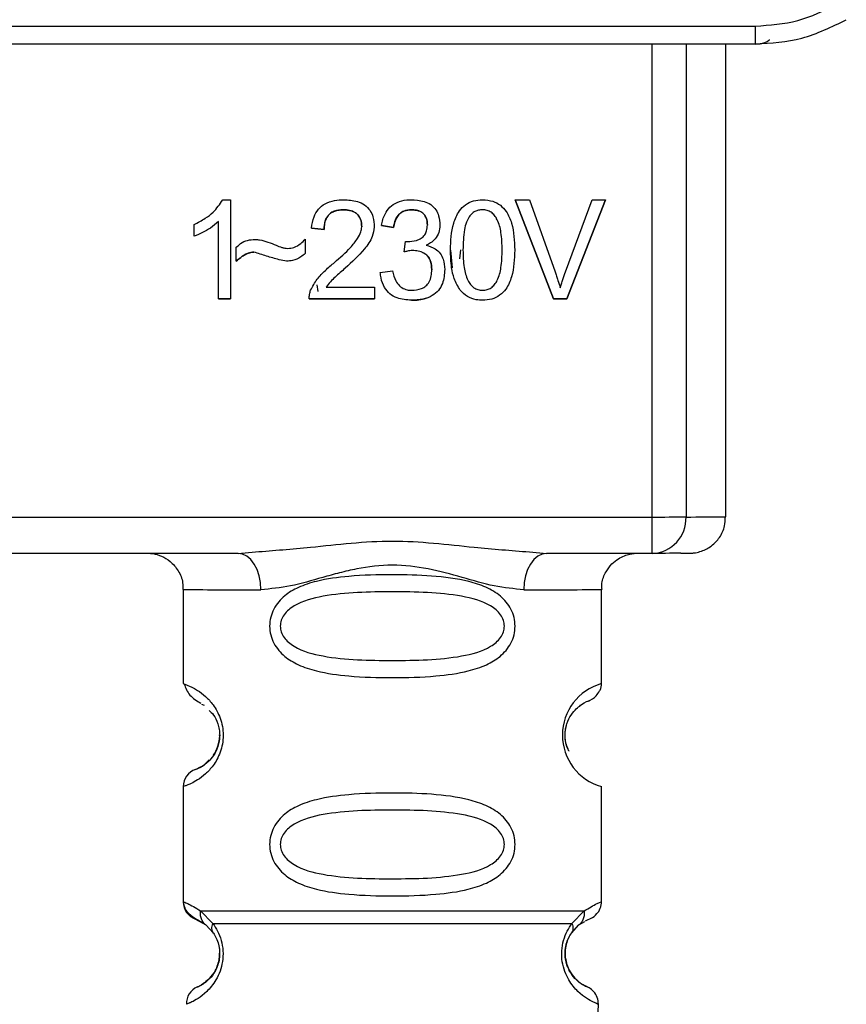
# Paper-space layout 'Blatt1' of a CAD drawing. Units: millimetres. Extents: x 0 to 5940, y 0 to 4200.
# Drawn here: x 1754 to 1777, y 2893 to 2920 of the extents above; entities that cross this region are included whole.
import ezdxf

# ---------------------------------------------------------------- set-up
doc = ezdxf.new("R2010")
doc.units = ezdxf.units.MM
doc.header["$LTSCALE"] = 10

psp = doc.layouts.new('Blatt1')

# ---------------------------------------------------------------- linework, layer by layer
at = {"color": 7, "linetype": 'Continuous', "lineweight": 30}
for p, q in [((1734.124, 2920.072), (1774.592, 2920.072)), ((1774.592, 2919.577), (1774.592, 2920.072)), ((1774.592, 2919.577), (1734.124, 2919.577)), ((1771.757, 2906.578), (1771.757, 2919.577)), ((1772.684, 2919.577), (1772.684, 2906.578)), ((1773.779, 2906.584), (1773.779, 2919.577)), ((1759.942, 2915.298), (1760.157, 2915.298)), ((1760.157, 2915.298), (1760.157, 2912.578)), ((1767.985, 2915.292), (1768.375, 2915.292)), ((1769.036, 2912.578), (1767.985, 2915.292)), ((1767.986, 2915.292), (1769.036, 2912.578)), ((1768.375, 2915.292), (1769.081, 2913.321)), ((1769.371, 2913.321), (1770.105, 2915.292)), ((1770.473, 2915.292), (1769.408, 2912.578)), ((1769.408, 2912.578), (1770.472, 2915.292)), ((1770.105, 2915.292), (1770.473, 2915.292)), ((1763.257, 2915.023), (1763.257, 2915.022)), ((1765.128, 2915.023), (1765.128, 2915.022)), ((1767.085, 2915.023), (1767.085, 2915.022)), ((1759.157, 2914.296), (1759.157, 2914.618)), ((1759.824, 2912.578), (1759.824, 2914.697)), ((1759.824, 2914.697), (1759.824, 2914.697)), ((1764.639, 2914.535), (1764.306, 2914.594)), ((1764.306, 2914.594), (1764.639, 2914.536)), ((1765.57, 2914.602), (1765.57, 2914.601)), ((1766.719, 2914.829), (1766.719, 2914.829)), ((1762.385, 2914.515), (1762.729, 2914.478)), ((1762.729, 2914.477), (1762.385, 2914.514)), ((1762.729, 2914.478), (1762.729, 2914.477)), ((1763.766, 2914.554), (1763.766, 2914.553)), ((1764.639, 2914.536), (1764.639, 2914.535)), ((1762.21, 2914.213), (1762.21, 2913.821)), ((1764.93, 2913.863), (1764.966, 2914.154)), ((1765.541, 2914.048), (1765.541, 2914.048)), ((1760.316, 2913.609), (1760.316, 2913.99)), ((1760.799, 2913.859), (1760.799, 2913.858)), ((1765.163, 2913.9), (1765.163, 2913.901)), ((1766.205, 2913.916), (1766.255, 2913.428)), ((1766.484, 2913.921), (1766.451, 2913.678)), ((1766.549, 2913.917), (1766.549, 2913.916)), ((1761.697, 2913.609), (1761.697, 2913.61)), ((1763.311, 2913.417), (1763.311, 2913.417)), ((1764.274, 2913.297), (1764.607, 2913.34)), ((1765.692, 2913.375), (1765.692, 2913.375)), ((1762.571, 2912.777), (1762.54, 2912.96)), ((1762.787, 2912.896), (1762.787, 2912.895)), ((1762.787, 2912.895), (1764.115, 2912.895)), ((1764.115, 2912.895), (1764.115, 2912.578)), ((1766.473, 2912.813), (1766.473, 2912.813)), ((1760.157, 2912.578), (1759.824, 2912.578)), ((1759.824, 2912.578), (1760.157, 2912.578)), ((1764.115, 2912.578), (1762.321, 2912.578)), ((1762.321, 2912.578), (1764.115, 2912.578)), ((1765.134, 2912.536), (1765.134, 2912.535)), ((1767.089, 2912.535), (1767.089, 2912.536)), ((1769.408, 2912.578), (1769.036, 2912.578)), ((1769.036, 2912.578), (1769.036, 2912.578)), ((1769.036, 2912.578), (1769.408, 2912.578)), ((1769.408, 2912.578), (1769.408, 2912.578)), ((1736.96, 2906.578), (1771.757, 2906.578)), ((1771.757, 2905.579), (1771.757, 2906.578)), ((1760.366, 2905.579), (1748.351, 2905.579)), ((1760.366, 2905.579), (1760.842, 2905.619)), ((1768.375, 2905.619), (1768.851, 2905.579)), ((1771.757, 2905.579), (1768.851, 2905.579)), ((1758.858, 2904.584), (1758.858, 2901.998)), ((1770.358, 2901.998), (1770.358, 2904.584)), ((1758.858, 2901.998), (1758.918, 2901.975)), ((1759.363, 2901.438), (1759.43, 2901.402)), ((1759.192, 2899.641), (1759.33, 2899.713)), ((1758.909, 2899.187), (1758.858, 2899.17)), ((1758.858, 2899.17), (1758.858, 2895.998)), ((1770.358, 2895.998), (1770.358, 2899.17)), ((1759.332, 2895.756), (1759.669, 2895.406)), ((1769.547, 2895.406), (1769.884, 2895.756)), ((1759.192, 2895.527), (1759.48, 2895.365)), ((1759.48, 2895.365), (1759.685, 2895.143)), ((1769.531, 2895.143), (1769.736, 2895.365)), ((1769.736, 2895.365), (1769.902, 2895.458)), ((1759.017, 2893.217), (1758.942, 2893.185)), ((1770.159, 2889.894), (1770.274, 2893.185))]:
    psp.add_line(p, q, dxfattribs=at)
at = {"color": 7, "linetype": 'Continuous', "lineweight": 30, "flags": 128}
for points in [[(1760.994, 2904.579), (1760.982, 2904.774), (1760.946, 2904.962), (1760.888, 2905.135), (1760.81, 2905.286), (1760.715, 2905.411), (1760.606, 2905.503), (1760.488, 2905.56), (1760.366, 2905.579)], [(1768.851, 2905.579), (1768.728, 2905.559), (1768.61, 2905.503), (1768.502, 2905.41), (1768.406, 2905.286), (1768.328, 2905.135), (1768.27, 2904.962), (1768.234, 2904.774), (1768.222, 2904.579)]]:
    psp.add_lwpolyline(points, dxfattribs=at)
at = {"color": 7, "linetype": 'Continuous', "lineweight": 30}
for centre, radius, start, end in [((1771.891, 3402.45), 495.872, 269.98454, 270.09165), ((1771.72, 2906.543), 0.965, 272.2243, 2.0909), ((1772.809, 2989.032), 82.454, 269.91296, 270.67361), ((1760.666, 3257.535), 352.956, 269.70651, 270.05324), ((1768.556, 3257.535), 352.956, 269.94588, 270.2926), ((1770.753, 2900.584), 1.468, 105.586, 254.4125), ((1759.358, 2899.17), 0.5, 109.4708, 179.9996), ((1759.358, 2895.998), 0.5, 179.9996, 250.5284), ((1759.442, 2893.202), 0.5, 112.8911, 181.9996)]:
    psp.add_arc(centre, radius, start, end, dxfattribs=at)
for points, knots in [([(1774.592, 2920.072), (1774.987, 2920.098), (1775.777, 2920.151), (1776.487, 2920.5), (1776.842, 2920.675)], [0, 0, 0, 0, 0.5, 1, 1, 1, 1]), ([(1774.592, 2919.577), (1775.026, 2919.605), (1775.903, 2919.663), (1776.693, 2920.051), (1777.092, 2920.246)], [0, 0, 0, 0, 0.494156, 1, 1, 1, 1]), ([(1774.607, 2919.582), (1774.637, 2919.584), (1774.678, 2919.586), (1774.678, 2919.582), (1774.742, 2919.589), (1774.796, 2919.599), (1774.879, 2919.63), (1774.95, 2919.662), (1774.979, 2919.696), (1774.981, 2919.698)], [0, 0, 0, 0, 0.581541, 0.785297, 0.821567, 0.853852, 0.914688, 0.994753, 1, 1, 1, 1]), ([(1759.157, 2914.618), (1759.261, 2914.671), (1759.445, 2914.766), (1759.73, 2914.978), (1759.861, 2915.175), (1759.942, 2915.298)], [0, 0, 0, 0, 0.332364, 0.587927, 1, 1, 1, 1]), ([(1762.385, 2914.514), (1762.401, 2914.623), (1762.429, 2914.809), (1762.565, 2915.044), (1762.761, 2915.205), (1763.007, 2915.287), (1763.182, 2915.294), (1763.265, 2915.298)], [0, 0, 0, 0, 0.246656, 0.424661, 0.603553, 0.811068, 1, 1, 1, 1]), ([(1763.265, 2915.298), (1763.394, 2915.291), (1763.595, 2915.28), (1763.849, 2915.165), (1763.999, 2915.014), (1764.095, 2914.799), (1764.104, 2914.64), (1764.11, 2914.545)], [0, 0, 0, 0, 0.296746, 0.464317, 0.633278, 0.781349, 1, 1, 1, 1]), ([(1764.306, 2914.594), (1764.331, 2914.7), (1764.376, 2914.883), (1764.533, 2915.104), (1764.743, 2915.245), (1764.952, 2915.293), (1765.082, 2915.296), (1765.121, 2915.297)], [0, 0, 0, 0, 0.274531, 0.471393, 0.669171, 0.902009, 1, 1, 1, 1]), ([(1765.121, 2915.297), (1765.242, 2915.291), (1765.432, 2915.281), (1765.67, 2915.174), (1765.811, 2915.032), (1765.901, 2914.831), (1765.909, 2914.683), (1765.914, 2914.595)], [0, 0, 0, 0, 0.297944, 0.465814, 0.635098, 0.78311, 1, 1, 1, 1]), ([(1766.205, 2913.915), (1766.215, 2914.164), (1766.229, 2914.538), (1766.411, 2914.963), (1766.611, 2915.172), (1766.838, 2915.281), (1767.004, 2915.292), (1767.089, 2915.297)], [0, 0, 0, 0, 0.4008249, 0.6020307, 0.7321396, 0.8626666, 1, 1, 1, 1]), ([(1767.089, 2915.297), (1767.186, 2915.29), (1767.361, 2915.278), (1767.587, 2915.155), (1767.773, 2914.95), (1767.949, 2914.534), (1767.963, 2914.165), (1767.973, 2913.915)], [0, 0, 0, 0, 0.155659, 0.281394, 0.407013, 0.598321, 1, 1, 1, 1]), ([(1762.729, 2914.478), (1762.734, 2914.559), (1762.741, 2914.674), (1762.801, 2914.81), (1762.86, 2914.889), (1762.936, 2914.95), (1763.067, 2915.011), (1763.179, 2915.018), (1763.257, 2915.023)], [0, 0, 0, 0, 0.277826, 0.396065, 0.506846, 0.616358, 0.73162, 1, 1, 1, 1]), ([(1763.257, 2915.022), (1763.172, 2915.017), (1763.041, 2915.008), (1762.886, 2914.919), (1762.79, 2914.803), (1762.737, 2914.649), (1762.732, 2914.535), (1762.729, 2914.477)], [0, 0, 0, 0, 0.290864, 0.448034, 0.6057471, 0.8016257, 1, 1, 1, 1]), ([(1763.257, 2915.023), (1763.333, 2915.019), (1763.44, 2915.013), (1763.567, 2914.961), (1763.641, 2914.909), (1763.698, 2914.841), (1763.755, 2914.724), (1763.761, 2914.624), (1763.766, 2914.554)], [0, 0, 0, 0, 0.283624, 0.403431, 0.514667, 0.623457, 0.737, 1, 1, 1, 1]), ([(1763.766, 2914.553), (1763.761, 2914.626), (1763.754, 2914.739), (1763.676, 2914.876), (1763.572, 2914.963), (1763.427, 2915.015), (1763.316, 2915.02), (1763.257, 2915.022)], [0, 0, 0, 0, 0.2717022, 0.4263648, 0.5815224, 0.7764144, 1, 1, 1, 1]), ([(1764.639, 2914.536), (1764.654, 2914.608), (1764.68, 2914.741), (1764.77, 2914.883), (1764.863, 2914.957), (1764.971, 2915.011), (1765.064, 2915.018), (1765.128, 2915.023)], [0, 0, 0, 0, 0.2893623, 0.5285726, 0.6388762, 0.75279, 1, 1, 1, 1]), ([(1765.128, 2915.022), (1765.058, 2915.017), (1764.943, 2915.007), (1764.806, 2914.919), (1764.707, 2914.791), (1764.66, 2914.655), (1764.643, 2914.561), (1764.639, 2914.535)], [0, 0, 0, 0, 0.2707124, 0.446209, 0.621392, 0.8995451, 1, 1, 1, 1]), ([(1765.128, 2915.023), (1765.193, 2915.019), (1765.287, 2915.014), (1765.397, 2914.967), (1765.461, 2914.921), (1765.511, 2914.859), (1765.561, 2914.755), (1765.566, 2914.665), (1765.57, 2914.602)], [0, 0, 0, 0, 0.279704, 0.397036, 0.509145, 0.61735, 0.7334, 1, 1, 1, 1]), ([(1765.57, 2914.601), (1765.566, 2914.669), (1765.559, 2914.773), (1765.488, 2914.896), (1765.396, 2914.973), (1765.27, 2915.016), (1765.176, 2915.02), (1765.128, 2915.022)], [0, 0, 0, 0, 0.285771, 0.441367, 0.597497, 0.791664, 1, 1, 1, 1]), ([(1767.085, 2915.023), (1767.048, 2915.021), (1766.977, 2915.016), (1766.877, 2914.978), (1766.788, 2914.916), (1766.743, 2914.859), (1766.719, 2914.829)], [0, 0, 0, 0, 0.255545, 0.494314, 0.738126, 1, 1, 1, 1]), ([(1767.085, 2915.022), (1767.049, 2915.02), (1766.978, 2915.016), (1766.877, 2914.978), (1766.788, 2914.916), (1766.743, 2914.859), (1766.719, 2914.829)], [0, 0, 0, 0, 0.253509, 0.494355, 0.736055, 1, 1, 1, 1]), ([(1767.629, 2913.917), (1767.624, 2914.079), (1767.616, 2914.36), (1767.534, 2914.686), (1767.425, 2914.867), (1767.328, 2914.958), (1767.212, 2915.014), (1767.128, 2915.02), (1767.085, 2915.023)], [0, 0, 0, 0, 0.355311, 0.618789, 0.723752, 0.816667, 0.905899, 1, 1, 1, 1]), ([(1767.629, 2913.916), (1767.624, 2914.078), (1767.616, 2914.36), (1767.534, 2914.685), (1767.425, 2914.866), (1767.329, 2914.957), (1767.212, 2915.013), (1767.128, 2915.019), (1767.085, 2915.022)], [0, 0, 0, 0, 0.354996, 0.618799, 0.723345, 0.816422, 0.905757, 1, 1, 1, 1]), ([(1759.824, 2914.697), (1759.752, 2914.635), (1759.617, 2914.52), (1759.389, 2914.39), (1759.235, 2914.327), (1759.157, 2914.296)], [0, 0, 0, 0, 0.362457, 0.678819, 1, 1, 1, 1]), ([(1765.02, 2914.151), (1765.105, 2914.155), (1765.237, 2914.161), (1765.403, 2914.231), (1765.502, 2914.326), (1765.562, 2914.455), (1765.567, 2914.548), (1765.57, 2914.601)], [0, 0, 0, 0, 0.312143, 0.484126, 0.657837, 0.805166, 1, 1, 1, 1]), ([(1765.914, 2914.595), (1765.909, 2914.528), (1765.899, 2914.394), (1765.798, 2914.223), (1765.669, 2914.113), (1765.579, 2914.067), (1765.541, 2914.048)], [0, 0, 0, 0, 0.283653, 0.569449, 0.81731, 1, 1, 1, 1]), ([(1766.719, 2914.829), (1766.692, 2914.78), (1766.632, 2914.669), (1766.562, 2914.361), (1766.554, 2914.104), (1766.549, 2913.916)], [0, 0, 0, 0, 0.178599, 0.400845, 1, 1, 1, 1]), ([(1766.719, 2914.829), (1766.692, 2914.78), (1766.632, 2914.67), (1766.562, 2914.361), (1766.554, 2914.104), (1766.549, 2913.917)], [0, 0, 0, 0, 0.1787639, 0.4010068, 1, 1, 1, 1]), ([(1763.017, 2913.577), (1763.169, 2913.708), (1763.401, 2913.908), (1763.636, 2914.198), (1763.746, 2914.393), (1763.76, 2914.507), (1763.766, 2914.553)], [0, 0, 0, 0, 0.477358, 0.727213, 0.890219, 1, 1, 1, 1]), ([(1764.11, 2914.545), (1764.096, 2914.458), (1764.061, 2914.236), (1763.779, 2913.841), (1763.495, 2913.584), (1763.311, 2913.417)], [0, 0, 0, 0, 0.184362, 0.47192, 1, 1, 1, 1]), ([(1760.316, 2913.99), (1760.354, 2914.027), (1760.442, 2914.113), (1760.623, 2914.194), (1760.762, 2914.203), (1760.83, 2914.207)], [0, 0, 0, 0, 0.275926, 0.641456, 1, 1, 1, 1]), ([(1760.83, 2914.207), (1760.873, 2914.204), (1760.995, 2914.195), (1761.19, 2914.136), (1761.338, 2914.076), (1761.412, 2914.046)], [0, 0, 0, 0, 0.212391, 0.60328, 1, 1, 1, 1]), ([(1761.412, 2914.046), (1761.463, 2914.026), (1761.54, 2913.995), (1761.648, 2913.965), (1761.704, 2913.961), (1761.732, 2913.959)], [0, 0, 0, 0, 0.493623, 0.744766, 1, 1, 1, 1]), ([(1761.732, 2913.959), (1761.79, 2913.965), (1761.92, 2913.98), (1762.082, 2914.083), (1762.171, 2914.173), (1762.21, 2914.213)], [0, 0, 0, 0, 0.311533, 0.700901, 1, 1, 1, 1]), ([(1764.966, 2914.154), (1764.972, 2914.154), (1764.984, 2914.153), (1765.001, 2914.151), (1765.014, 2914.151), (1765.02, 2914.151)], [0, 0, 0, 0, 0.311451, 0.655446, 1, 1, 1, 1]), ([(1765.541, 2914.048), (1765.627, 2914.021), (1765.771, 2913.976), (1765.928, 2913.829), (1766.03, 2913.634), (1766.04, 2913.477), (1766.047, 2913.382)], [0, 0, 0, 0, 0.291838, 0.490383, 0.688931, 1, 1, 1, 1]), ([(1760.316, 2913.61), (1760.395, 2913.679), (1760.507, 2913.775), (1760.68, 2913.848), (1760.76, 2913.855), (1760.799, 2913.859)], [0, 0, 0, 0, 0.564103, 0.791523, 1, 1, 1, 1]), ([(1760.799, 2913.858), (1760.744, 2913.851), (1760.609, 2913.834), (1760.449, 2913.729), (1760.352, 2913.642), (1760.316, 2913.609)], [0, 0, 0, 0, 0.295095, 0.734147, 1, 1, 1, 1]), ([(1761.697, 2913.609), (1761.63, 2913.622), (1761.443, 2913.657), (1761.146, 2913.751), (1760.915, 2913.822), (1760.799, 2913.858)], [0, 0, 0, 0, 0.221231, 0.610477, 1, 1, 1, 1]), ([(1762.21, 2913.821), (1762.171, 2913.788), (1762.069, 2913.701), (1761.89, 2913.622), (1761.753, 2913.613), (1761.697, 2913.609)], [0, 0, 0, 0, 0.273421, 0.705317, 1, 1, 1, 1]), ([(1765.163, 2913.9), (1765.139, 2913.899), (1765.091, 2913.897), (1765.013, 2913.884), (1764.959, 2913.871), (1764.93, 2913.863)], [0, 0, 0, 0, 0.305636, 0.610889, 1, 1, 1, 1]), ([(1765.692, 2913.375), (1765.686, 2913.463), (1765.678, 2913.597), (1765.586, 2913.753), (1765.472, 2913.845), (1765.324, 2913.894), (1765.216, 2913.898), (1765.163, 2913.9)], [0, 0, 0, 0, 0.307465, 0.463943, 0.621004, 0.813707, 1, 1, 1, 1]), ([(1765.44, 2913.847), (1765.455, 2913.841), (1765.5, 2913.823), (1765.562, 2913.772), (1765.622, 2913.696), (1765.681, 2913.565), (1765.687, 2913.454), (1765.692, 2913.375)], [0, 0, 0, 0, 0.087551, 0.252546, 0.416935, 0.591275, 1, 1, 1, 1]), ([(1766.473, 2912.813), (1766.412, 2912.916), (1766.297, 2913.108), (1766.22, 2913.489), (1766.211, 2913.754), (1766.205, 2913.915)], [0, 0, 0, 0, 0.309407, 0.578812, 1, 1, 1, 1]), ([(1766.549, 2913.916), (1766.554, 2913.755), (1766.562, 2913.473), (1766.643, 2913.148), (1766.752, 2912.966), (1766.847, 2912.876), (1766.963, 2912.82), (1767.046, 2912.813), (1767.089, 2912.81)], [0, 0, 0, 0, 0.355637, 0.619781, 0.724315, 0.81722, 0.906218, 1, 1, 1, 1]), ([(1767.089, 2912.81), (1767.132, 2912.813), (1767.215, 2912.819), (1767.33, 2912.875), (1767.426, 2912.966), (1767.535, 2913.148), (1767.617, 2913.473), (1767.624, 2913.755), (1767.629, 2913.916)], [0, 0, 0, 0, 0.0936407, 0.1825355, 0.2752774, 0.380229, 0.6440474, 1, 1, 1, 1]), ([(1767.973, 2913.915), (1767.963, 2913.667), (1767.949, 2913.293), (1767.767, 2912.868), (1767.566, 2912.66), (1767.339, 2912.551), (1767.174, 2912.541), (1767.089, 2912.535)], [0, 0, 0, 0, 0.401043, 0.602365, 0.732485, 0.863014, 1, 1, 1, 1]), ([(1762.36, 2912.809), (1762.416, 2912.914), (1762.524, 2913.117), (1762.764, 2913.361), (1762.932, 2913.505), (1763.017, 2913.577)], [0, 0, 0, 0, 0.348887, 0.672302, 1, 1, 1, 1]), ([(1763.311, 2913.417), (1763.218, 2913.337), (1763.078, 2913.216), (1762.9, 2913.045), (1762.825, 2912.945), (1762.787, 2912.895)], [0, 0, 0, 0, 0.49705, 0.747292, 1, 1, 1, 1]), ([(1765.134, 2912.535), (1764.998, 2912.544), (1764.786, 2912.558), (1764.532, 2912.703), (1764.373, 2912.895), (1764.298, 2913.106), (1764.28, 2913.248), (1764.274, 2913.297)], [0, 0, 0, 0, 0.313456, 0.488796, 0.664706, 0.885239, 1, 1, 1, 1]), ([(1764.607, 2913.34), (1764.632, 2913.245), (1764.67, 2913.097), (1764.795, 2912.927), (1764.931, 2912.839), (1765.052, 2912.812), (1765.118, 2912.811), (1765.136, 2912.81)], [0, 0, 0, 0, 0.354825, 0.554928, 0.756611, 0.934817, 1, 1, 1, 1]), ([(1766.047, 2913.382), (1766.038, 2913.25), (1766.024, 2913.044), (1765.884, 2912.797), (1765.697, 2912.641), (1765.437, 2912.548), (1765.239, 2912.54), (1765.134, 2912.535)], [0, 0, 0, 0, 0.2743, 0.429158, 0.584519, 0.779292, 1, 1, 1, 1]), ([(1765.136, 2912.81), (1765.229, 2912.816), (1765.369, 2912.826), (1765.534, 2912.922), (1765.632, 2913.043), (1765.685, 2913.201), (1765.69, 2913.317), (1765.692, 2913.375)], [0, 0, 0, 0, 0.302928, 0.459274, 0.616193, 0.809232, 1, 1, 1, 1]), ([(1769.081, 2913.321), (1769.095, 2913.281), (1769.123, 2913.202), (1769.173, 2913.054), (1769.204, 2912.945), (1769.224, 2912.877)], [0, 0, 0, 0, 0.269826, 0.539654, 1, 1, 1, 1]), ([(1769.224, 2912.877), (1769.235, 2912.914), (1769.257, 2912.99), (1769.305, 2913.139), (1769.344, 2913.248), (1769.371, 2913.321)], [0, 0, 0, 0, 0.253527, 0.507053, 1, 1, 1, 1]), ([(1762.321, 2912.578), (1762.321, 2912.598), (1762.321, 2912.638), (1762.33, 2912.716), (1762.349, 2912.772), (1762.36, 2912.809)], [0, 0, 0, 0, 0.255229, 0.510487, 1, 1, 1, 1]), ([(1767.089, 2912.535), (1767.031, 2912.538), (1766.887, 2912.545), (1766.659, 2912.624), (1766.536, 2912.749), (1766.473, 2912.813)], [0, 0, 0, 0, 0.251939, 0.620386, 1, 1, 1, 1]), ([(1765.134, 2912.536), (1765.271, 2912.539), (1765.43, 2912.542), (1765.573, 2912.605), (1765.592, 2912.614)], [0, 0, 0, 0, 0.86323, 1, 1, 1, 1]), ([(1772.538, 2905.581), (1772.566, 2905.581), (1772.68, 2905.582), (1772.727, 2905.582), (1772.798, 2905.585), (1772.798, 2905.582), (1772.889, 2905.589), (1772.975, 2905.601), (1773.157, 2905.647), (1773.396, 2905.776), (1773.621, 2906.015), (1773.761, 2906.295), (1773.763, 2906.493), (1773.764, 2906.575)], [0, 0, 0, 0, 0.089044, 0.362226, 0.503515, 0.606293, 0.622569, 0.640527, 0.685193, 0.765913, 0.848076, 0.937154, 1, 1, 1, 1]), ([(1760.842, 2905.619), (1761.344, 2905.658), (1762.565, 2905.753), (1764.608, 2906.013), (1766.652, 2905.753), (1767.873, 2905.658), (1768.375, 2905.619)], [0, 0, 0, 0, 0.205495, 0.500001, 0.794501, 1, 1, 1, 1]), ([(1757.941, 2905.58), (1757.946, 2905.58), (1757.967, 2905.578), (1758.08, 2905.564), (1758.27, 2905.508), (1758.52, 2905.356), (1758.73, 2905.107), (1758.853, 2904.828), (1758.845, 2904.647), (1758.842, 2904.583)], [0, 0, 0, 0, 0.015463, 0.062516, 0.227557, 0.412297, 0.638854, 0.873128, 1, 1, 1, 1]), ([(1770.375, 2904.585), (1770.371, 2904.642), (1770.361, 2904.811), (1770.464, 2905.06), (1770.629, 2905.284), (1770.81, 2905.429), (1770.98, 2905.515), (1771.123, 2905.559), (1771.224, 2905.576), (1771.277, 2905.581), (1771.3, 2905.582), (1771.316, 2905.583), (1771.326, 2905.583), (1771.326, 2905.583), (1771.326, 2905.583)], [0, 0, 0, 0, 0.100519, 0.295738, 0.453499, 0.586704, 0.697999, 0.786741, 0.849158, 0.876344, 0.896399, 0.920308, 0.960719, 1, 1, 1, 1]), ([(1772.538, 2905.581), (1772.532, 2905.581), (1772.446, 2905.58), (1772.091, 2905.579), (1771.757, 2905.579)], [0, 0, 0, 0, 0.061309, 1, 1, 1, 1]), ([(1768.222, 2904.579), (1767.955, 2904.605), (1767.419, 2904.655), (1766.532, 2904.919), (1765.601, 2905.172), (1764.608, 2905.297), (1763.782, 2905.194), (1763.151, 2905.044), (1762.537, 2904.876), (1761.797, 2904.655), (1761.261, 2904.605), (1760.994, 2904.579)], [0, 0, 0, 0, 0.12455, 0.249954, 0.375378, 0.499928, 0.624498, 0.687186, 0.750025, 0.875449, 1, 1, 1, 1]), ([(1767.984, 2903.579), (1767.978, 2903.497), (1767.965, 2903.333), (1767.843, 2903.027), (1767.588, 2902.732), (1767.179, 2902.492), (1766.592, 2902.302), (1765.726, 2902.185), (1764.608, 2902.152), (1763.49, 2902.185), (1762.624, 2902.302), (1762.038, 2902.492), (1761.629, 2902.732), (1761.372, 2903.027), (1761.254, 2903.333), (1761.222, 2903.579), (1761.254, 2903.826), (1761.372, 2904.132), (1761.63, 2904.426), (1762.038, 2904.666), (1762.624, 2904.855), (1763.49, 2904.971), (1764.568, 2905.003), (1765.691, 2904.972), (1766.558, 2904.866), (1767.183, 2904.664), (1767.589, 2904.427), (1767.846, 2904.125), (1767.966, 2903.824), (1767.978, 2903.66), (1767.984, 2903.579)], [0, 0, 0, 0, 0.014551, 0.029345, 0.059605, 0.088458, 0.122503, 0.178474, 0.249998, 0.321536, 0.377491, 0.411517, 0.440373, 0.470653, 0.485445, 0.499991, 0.514559, 0.529348, 0.559623, 0.588464, 0.622506, 0.678399, 0.749993, 0.814297, 0.878608, 0.910507, 0.941204, 0.970829, 0.985676, 1, 1, 1, 1]), ([(1767.69, 2903.579), (1767.685, 2903.525), (1767.673, 2903.412), (1767.556, 2903.202), (1767.193, 2902.911), (1766.191, 2902.654), (1764.608, 2902.624), (1763.026, 2902.652), (1762.078, 2902.898), (1761.75, 2903.129), (1761.627, 2903.262), (1761.546, 2903.412), (1761.517, 2903.58), (1761.546, 2903.747), (1761.659, 2903.956), (1762.025, 2904.247), (1763.025, 2904.503), (1764.609, 2904.534), (1766.191, 2904.503), (1767.193, 2904.247), (1767.556, 2903.956), (1767.673, 2903.746), (1767.685, 2903.633), (1767.69, 2903.579)], [0, 0, 0, 0, 0.011426, 0.02394, 0.051145, 0.113553, 0.249968, 0.386381, 0.448776, 0.46337, 0.476131, 0.488657, 0.500065, 0.511552, 0.524014, 0.551233, 0.61363, 0.750039, 0.886456, 0.948844, 0.976063, 0.98857, 1, 1, 1, 1]), ([(1758.883, 2901.989), (1758.922, 2901.882), (1758.997, 2901.676), (1759.229, 2901.529), (1759.341, 2901.458)], [0, 0, 0, 0, 0.519883, 1, 1, 1, 1]), ([(1758.918, 2901.975), (1758.933, 2901.971), (1758.971, 2901.958), (1759.197, 2901.858), (1759.456, 2901.669), (1759.684, 2901.428), (1759.854, 2901.133), (1759.938, 2900.827), (1759.961, 2900.58), (1759.938, 2900.334), (1759.854, 2900.028), (1759.684, 2899.734), (1759.456, 2899.494), (1759.182, 2899.295), (1758.957, 2899.202), (1758.921, 2899.191), (1758.909, 2899.187)], [0, 0, 0, 0, 0.085507, 0.214827, 0.293097, 0.359795, 0.429588, 0.463672, 0.497204, 0.530775, 0.564882, 0.634669, 0.701196, 0.779647, 0.924897, 1, 1, 1, 1]), ([(1770.305, 2901.798), (1770.31, 2901.805), (1770.353, 2901.865), (1770.356, 2901.936), (1770.358, 2901.998)], [0, 0, 0, 0, 0.125603, 1, 1, 1, 1]), ([(1769.987, 2901.518), (1770.07, 2901.556), (1770.196, 2901.614), (1770.277, 2901.751), (1770.305, 2901.798)], [0, 0, 0, 0, 0.653955, 1, 1, 1, 1]), ([(1769.392, 2900.826), (1769.397, 2900.849), (1769.428, 2900.984), (1769.585, 2901.243), (1769.918, 2901.513), (1769.981, 2901.521), (1770.025, 2901.527)], [0, 0, 0, 0, 0.023374, 0.14096, 0.410575, 1, 1, 1, 1]), ([(1759.568, 2901.261), (1759.607, 2901.229), (1759.684, 2901.167), (1759.796, 2900.956), (1759.848, 2900.748), (1759.864, 2900.579), (1759.852, 2900.474), (1759.845, 2900.422)], [0, 0, 0, 0, 0.320002, 0.615486, 0.751625, 0.875293, 1, 1, 1, 1]), ([(1769.435, 2900.197), (1769.416, 2900.25), (1769.387, 2900.328), (1769.365, 2900.458), (1769.357, 2900.557), (1769.36, 2900.657), (1769.371, 2900.753), (1769.386, 2900.803), (1769.393, 2900.826)], [0, 0, 0, 0, 0.30469, 0.449153, 0.590243, 0.731216, 0.875223, 1, 1, 1, 1]), ([(1769.358, 2900.581), (1769.36, 2900.635), (1769.364, 2900.724), (1769.384, 2900.798), (1769.392, 2900.826)], [0, 0, 0, 0, 0.615931, 1, 1, 1, 1]), ([(1759.691, 2900.033), (1759.734, 2900.104), (1759.796, 2900.209), (1759.847, 2900.42), (1759.862, 2900.534), (1759.858, 2900.587), (1759.858, 2900.587)], [0, 0, 0, 0, 0.532045, 0.777155, 0.999897, 1, 1, 1, 1]), ([(1769.433, 2900.218), (1769.424, 2900.234), (1769.397, 2900.285), (1769.371, 2900.415), (1769.354, 2900.528), (1769.358, 2900.581), (1769.358, 2900.581)], [0, 0, 0, 0, 0.19454, 0.6149492, 0.999901, 1, 1, 1, 1]), ([(1759.845, 2900.422), (1759.834, 2900.369), (1759.798, 2900.201), (1759.633, 2899.915), (1759.297, 2899.654), (1759.235, 2899.647), (1759.192, 2899.641)], [0, 0, 0, 0, 0.052251, 0.166363, 0.427997, 1, 1, 1, 1]), ([(1769.405, 2900.287), (1769.406, 2900.283), (1769.419, 2900.227), (1769.442, 2900.179), (1769.462, 2900.144), (1769.462, 2900.143)], [0, 0, 0, 0, 0.0680549, 0.9611727, 1, 1, 1, 1]), ([(1759.33, 2899.713), (1759.348, 2899.71), (1759.378, 2899.705), (1759.516, 2899.852), (1759.567, 2899.905)], [0, 0, 0, 0, 0.637997, 1, 1, 1, 1]), ([(1767.984, 2897.579), (1767.978, 2897.497), (1767.965, 2897.333), (1767.843, 2897.027), (1767.588, 2896.732), (1767.179, 2896.492), (1766.592, 2896.302), (1765.726, 2896.185), (1764.608, 2896.152), (1763.49, 2896.185), (1762.624, 2896.302), (1762.038, 2896.492), (1761.629, 2896.732), (1761.372, 2897.027), (1761.254, 2897.333), (1761.222, 2897.579), (1761.254, 2897.826), (1761.372, 2898.132), (1761.63, 2898.426), (1762.038, 2898.666), (1762.624, 2898.855), (1763.49, 2898.971), (1764.568, 2899.003), (1765.691, 2898.972), (1766.558, 2898.866), (1767.183, 2898.664), (1767.589, 2898.427), (1767.846, 2898.125), (1767.966, 2897.824), (1767.978, 2897.66), (1767.984, 2897.579)], [0, 0, 0, 0, 0.0145506, 0.0293446, 0.0596053, 0.0884579, 0.1225029, 0.178474, 0.2499979, 0.3215359, 0.3774911, 0.4115168, 0.4403733, 0.4706529, 0.4854447, 0.4999908, 0.5145589, 0.5293485, 0.559623, 0.5884643, 0.6225057, 0.6783989, 0.7499932, 0.8142972, 0.8786078, 0.9105072, 0.9412045, 0.9708288, 0.9856762, 1, 1, 1, 1]), ([(1767.69, 2897.579), (1767.685, 2897.525), (1767.673, 2897.412), (1767.556, 2897.202), (1767.193, 2896.911), (1766.191, 2896.654), (1764.608, 2896.624), (1763.026, 2896.652), (1762.078, 2896.898), (1761.75, 2897.129), (1761.627, 2897.262), (1761.546, 2897.412), (1761.517, 2897.58), (1761.546, 2897.747), (1761.659, 2897.956), (1762.025, 2898.247), (1763.024, 2898.503), (1764.609, 2898.534), (1766.191, 2898.503), (1767.193, 2898.247), (1767.556, 2897.956), (1767.673, 2897.746), (1767.685, 2897.633), (1767.69, 2897.579)], [0, 0, 0, 0, 0.011426, 0.02394, 0.051145, 0.113553, 0.249968, 0.386381, 0.448776, 0.46337, 0.476131, 0.488657, 0.500065, 0.511552, 0.524014, 0.551233, 0.61363, 0.750039, 0.886456, 0.948844, 0.976063, 0.98857, 1, 1, 1, 1]), ([(1758.858, 2895.998), (1758.879, 2895.996), (1758.922, 2895.99), (1759.196, 2895.834), (1759.332, 2895.756)], [0, 0, 0, 0, 0.501024, 1, 1, 1, 1]), ([(1758.866, 2895.995), (1758.866, 2895.98), (1758.867, 2895.948), (1758.879, 2895.883), (1758.925, 2895.762), (1759.103, 2895.585), (1759.293, 2895.481), (1759.442, 2895.4)], [0, 0, 0, 0, 0.022111, 0.046576, 0.108937, 0.305879, 1, 1, 1, 1]), ([(1769.884, 2895.756), (1770.012, 2895.832), (1770.268, 2895.983), (1770.399, 2896.013), (1770.358, 2895.998), (1770.358, 2895.998)], [0, 0, 0, 0, 0.498972, 0.999896, 1, 1, 1, 1]), ([(1769.918, 2895.481), (1770.022, 2895.52), (1770.158, 2895.572), (1770.313, 2895.771), (1770.348, 2895.891), (1770.357, 2895.955), (1770.358, 2895.986), (1770.358, 2896.002)], [0, 0, 0, 0, 0.662549, 0.865061, 0.93828, 0.970031, 1, 1, 1, 1]), ([(1759.48, 2895.365), (1759.455, 2895.388), (1759.403, 2895.436), (1759.353, 2895.533), (1759.326, 2895.642), (1759.33, 2895.718), (1759.332, 2895.756)], [0, 0, 0, 0, 0.246339, 0.5, 0.753661, 1, 1, 1, 1]), ([(1769.884, 2895.756), (1769.886, 2895.718), (1769.891, 2895.642), (1769.863, 2895.533), (1769.813, 2895.436), (1769.762, 2895.388), (1769.736, 2895.365)], [0, 0, 0, 0, 0.24632, 0.499975, 0.753643, 1, 1, 1, 1]), ([(1759.669, 2895.406), (1759.714, 2895.341), (1759.802, 2895.211), (1759.907, 2894.951), (1759.96, 2894.654), (1759.944, 2894.353), (1759.871, 2894.08), (1759.722, 2893.776), (1759.412, 2893.415), (1759.087, 2893.243), (1759.035, 2893.224), (1759.017, 2893.217)], [0, 0, 0, 0, 0.071087, 0.140205, 0.207996, 0.275505, 0.341623, 0.414614, 0.558796, 0.849499, 1, 1, 1, 1]), ([(1759.685, 2895.143), (1759.675, 2895.161), (1759.654, 2895.197), (1759.643, 2895.263), (1759.646, 2895.333), (1759.662, 2895.382), (1759.669, 2895.406)], [0, 0, 0, 0, 0.247778, 0.5, 0.752222, 1, 1, 1, 1]), ([(1759.669, 2895.406), (1759.954, 2895.406), (1760.524, 2895.405), (1761.739, 2895.404), (1763.121, 2895.404), (1764.608, 2895.404), (1766.095, 2895.404), (1767.478, 2895.404), (1768.692, 2895.405), (1769.262, 2895.406), (1769.547, 2895.406)], [0, 0, 0, 0, 0.125, 0.25, 0.375, 0.5, 0.625, 0.75, 0.875, 1, 1, 1, 1]), ([(1770.274, 2893.185), (1770.245, 2893.194), (1770.188, 2893.213), (1769.807, 2893.414), (1769.495, 2893.774), (1769.347, 2894.077), (1769.272, 2894.349), (1769.257, 2894.654), (1769.31, 2894.951), (1769.415, 2895.211), (1769.503, 2895.34), (1769.547, 2895.406)], [0, 0, 0, 0, 0.261522, 0.513717, 0.639186, 0.700484, 0.760158, 0.818993, 0.878018, 0.938114, 1, 1, 1, 1]), ([(1769.547, 2895.406), (1769.555, 2895.382), (1769.57, 2895.333), (1769.573, 2895.263), (1769.562, 2895.197), (1769.541, 2895.161), (1769.531, 2895.143)], [0, 0, 0, 0, 0.247775, 0.499995, 0.752217, 1, 1, 1, 1]), ([(1759.685, 2895.143), (1759.713, 2895.099), (1759.765, 2895.017), (1759.82, 2894.868), (1759.847, 2894.739), (1759.858, 2894.64), (1759.859, 2894.539), (1759.847, 2894.409), (1759.808, 2894.252), (1759.719, 2894.053), (1759.626, 2893.927), (1759.588, 2893.898), (1759.587, 2893.897)], [0, 0, 0, 0, 0.133076, 0.250501, 0.306535, 0.360556, 0.414531, 0.470201, 0.582997, 0.715493, 0.997518, 1, 1, 1, 1]), ([(1769.359, 2894.541), (1769.359, 2894.574), (1769.358, 2894.64), (1769.369, 2894.74), (1769.396, 2894.868), (1769.452, 2895.016), (1769.503, 2895.099), (1769.531, 2895.143)], [0, 0, 0, 0, 0.13015, 0.260956, 0.39799, 0.674589, 1, 1, 1, 1]), ([(1769.531, 2895.148), (1769.503, 2895.104), (1769.452, 2895.022), (1769.396, 2894.874), (1769.37, 2894.746), (1769.359, 2894.659), (1769.359, 2894.607), (1769.359, 2894.587)], [0, 0, 0, 0, 0.343368, 0.634996, 0.779562, 0.917534, 1, 1, 1, 1]), ([(1759.247, 2893.663), (1759.264, 2893.67), (1759.297, 2893.684), (1759.52, 2893.809), (1759.716, 2894.054), (1759.809, 2894.259), (1759.846, 2894.415), (1759.858, 2894.526), (1759.857, 2894.574), (1759.857, 2894.587)], [0, 0, 0, 0, 0.346169, 0.677062, 0.827631, 0.898452, 0.958606, 0.988418, 1, 1, 1, 1]), ([(1769.359, 2894.587), (1769.359, 2894.574), (1769.358, 2894.526), (1769.37, 2894.415), (1769.408, 2894.259), (1769.5, 2894.054), (1769.697, 2893.809), (1769.912, 2893.686), (1769.999, 2893.651), (1769.911, 2893.684), (1769.697, 2893.805), (1769.5, 2894.048), (1769.408, 2894.253), (1769.368, 2894.408), (1769.361, 2894.508), (1769.359, 2894.541)], [0, 0, 0, 0, 0.00578, 0.020812, 0.051093, 0.086675, 0.162404, 0.328808, 0.502893, 0.676989, 0.843384, 0.919118, 0.954681, 0.984959, 1, 1, 1, 1]), ([(1769.577, 2893.962), (1769.576, 2893.964), (1769.554, 2893.987), (1769.476, 2894.102), (1769.405, 2894.27), (1769.383, 2894.373), (1769.372, 2894.422)], [0, 0, 0, 0, 0.036095, 0.556404, 0.787558, 1, 1, 1, 1]), ([(1759.587, 2893.897), (1759.49, 2893.821), (1759.292, 2893.664), (1759.262, 2893.663), (1759.247, 2893.663)], [0, 0, 0, 0, 0.487695, 1, 1, 1, 1]), ([(1770.274, 2893.185), (1770.269, 2893.249), (1770.259, 2893.375), (1770.15, 2893.539), (1770.023, 2893.641), (1769.904, 2893.69), (1769.886, 2893.703), (1769.879, 2893.708)], [0, 0, 0, 0, 0.236714, 0.469883, 0.685953, 0.885021, 1, 1, 1, 1])]:
    psp.add_open_spline(points, degree=3, knots=knots, dxfattribs=at)
psp.add_open_spline([(1759.332, 2895.756), (1759.597, 2895.756), (1760.126, 2895.755), (1761.413, 2895.754), (1762.937, 2895.753), (1764.608, 2895.753), (1766.279, 2895.753), (1767.803, 2895.753), (1769.09, 2895.755), (1769.619, 2895.756), (1769.884, 2895.756)], degree=3, dxfattribs=at)

doc.saveas('drawing.dxf')
